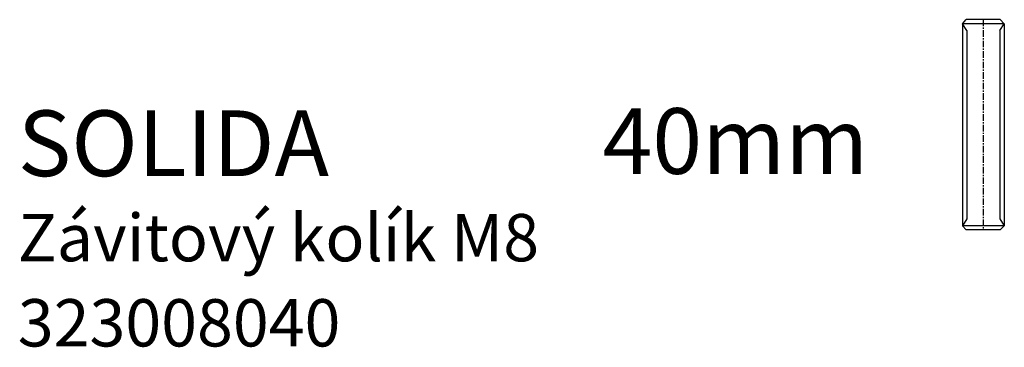
# Model space of a CAD drawing. Units: millimetres. Extents: x 37 to 225, y 36 to 98.
import ezdxf

# ---------------------------------------------------------------- set-up
doc = ezdxf.new("R2010")
doc.units = ezdxf.units.MM
doc.linetypes.add('MITTE', pattern=[2, 1.25, -0.25, 0.25, -0.25])
doc.styles.get("Standard").update_dxf_attribs({"font": 'arial.ttf'})

# ---------------------------------------------------------------- blocks, each defined once
blk = doc.blocks.new('Závitový kolík_M8_40mm')
for p, q in [((-3.99, 39.23), (-3.23, 40)), ((3.23, 40), (-3.23, 40)), ((3.23, 40), (3.99, 39.23)), ((3.99, 39.23), (-3.99, 39.23)), ((-3.99, 39.23), (-3.99, 0.77)), ((3.99, 39.23), (3.99, 0.77)), ((3.99, 0.77), (-3.99, 0.77)), ((-3.99, 0.77), (-3.23, 0)), ((3.23, 0), (3.99, 0.77)), ((3.23, 0), (-3.23, 0))]:
    blk.add_line(p, q)
at = {"color": 2, "linetype": 'MITTE'}
blk.add_line((0, 40), (0, 0), dxfattribs=at)
at = {"color": 1, "linetype": 'Continuous'}
for p, q in [((-3.14, 37.91), (-3.99, 39.23)), ((-3.14, 37.91), (-3.14, 2.09)), ((3.14, 37.91), (3.99, 39.23)), ((3.14, 37.91), (3.14, 2.09)), ((-3.14, 2.09), (-3.99, 0.77)), ((3.14, 2.09), (3.99, 0.77))]:
    blk.add_line(p, q, dxfattribs=at)

msp = doc.modelspace()

# ---------------------------------------------------------------- block references
msp.add_blockref('Závitový kolík_M8_40mm', (220.55, 58.17))

# ---------------------------------------------------------------- texts
at = {"color": 4}
for s, p in [('SOLIDA', (36.99, 68.4)), ('40mm', (148.16, 68.83))]:
    msp.add_text(s, height=12.5, dxfattribs=at).set_placement(p)
at = {"color": 1}
for s, p in [('Závitový kolík M8', (36.99, 52.2)), ('323008040', (36.99, 36))]:
    msp.add_text(s, height=9, dxfattribs=at).set_placement(p)

doc.saveas('drawing.dxf')
